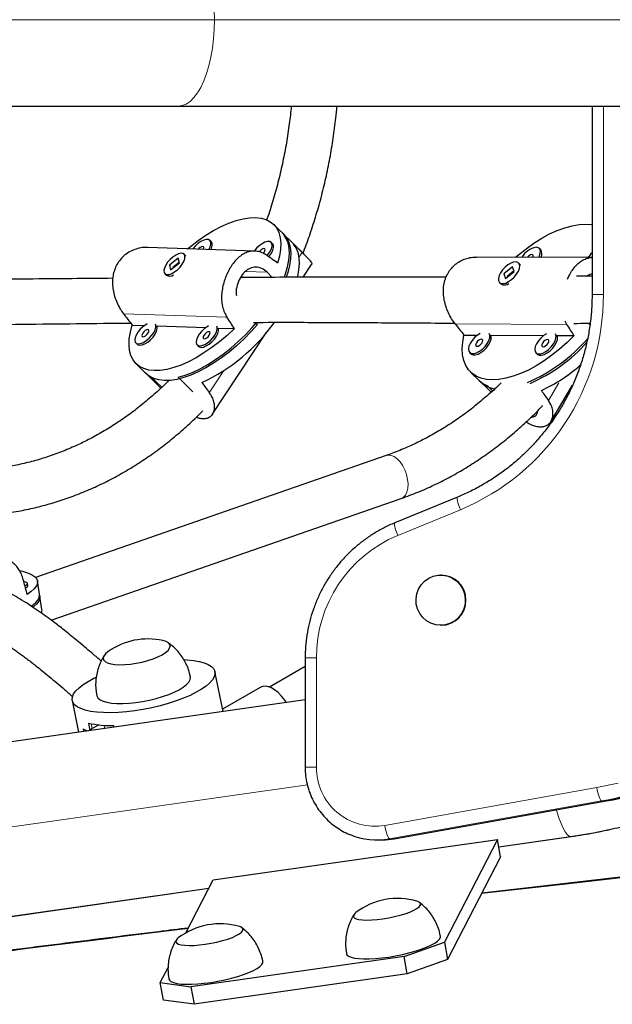
# Model space of a CAD drawing. Extents: x -83 to 770, y -9 to 651.
# Drawn here: x 205 to 213, y 289 to 302 of the extents above; entities that cross this region are included whole.
import ezdxf

# ---------------------------------------------------------------- set-up
doc = ezdxf.new("R2010")
doc.units = 0
doc.header["$LTSCALE"] = 0.125
doc.header["$MEASUREMENT"] = 0
doc.layers.add('CONTOUR', color=7, linetype='CONTINUOUS')

msp = doc.modelspace()

# ---------------------------------------------------------------- linework, layer by layer
at = {"layer": 'CONTOUR', "lineweight": 18}
for p, q in [((200.97013, 302.14947), (208.03693, 302.14947)), ((208.03693, 302.14947), (214.85005, 302.14947)), ((213.3745, 300.96197), (213.3745, 298.37881)), ((209.19745, 298.89331), (209.23867, 298.95561)), ((208.46103, 298.69279), (208.75774, 298.68265)), ((213.3745, 298.37881), (213.21956, 298.37881)), ((206.78665, 298.11389), (208.20766, 298.06533)), ((212.87527, 297.96576), (211.34054, 297.9741)), ((207.96436, 297.0298), (208.16457, 297.33236)), ((212.76513, 297.16593), (212.62012, 296.92338)), ((211.41135, 295.42342), (210.55158, 295.07069)), ((209.43527, 293.39017), (209.28033, 293.39017)), ((209.43527, 293.39017), (209.43527, 291.89017)), ((206.34157, 292.48694), (206.35534, 292.41883)), ((206.43411, 292.47203), (206.43581, 292.46363)), ((206.51956, 292.46476), (206.52809, 292.42259)), ((206.34923, 292.41524), (206.3528, 292.39758)), ((209.28033, 291.89017), (209.43527, 291.89017)), ((202.30255, 290.64947), (209.31086, 291.64962)), ((210.37437, 291.09001), (213.28455, 291.61107)), ((213.34917, 291.42642), (210.439, 290.90536)), ((210.50412, 290.90536), (213.41429, 291.42642)), ((213.34917, 291.42642), (213.41429, 291.42642)), ((210.439, 290.90536), (210.50412, 290.90536)), ((211.93843, 290.796), (212.92898, 290.93736)), ((212.93399, 290.93771), (212.92898, 290.93736)), ((202.67152, 289.47352), (207.9596, 290.22818))]:
    msp.add_line(p, q, dxfattribs=at)
at = {"layer": 'CONTOUR', "lineweight": 25}
for p, q in [((201.65125, 300.96197), (207.53507, 300.96197)), ((207.53507, 300.96197), (214.34819, 300.96197)), ((213.21956, 300.96197), (213.21956, 298.37881)), ((208.98654, 299.20428), (208.84836, 299.34051)), ((209.26542, 298.92935), (208.9668, 299.22374)), ((207.99316, 299.10184), (207.97342, 299.1213)), ((208.83485, 299.07308), (208.81511, 299.09254)), ((208.58796, 298.9732), (207.12116, 299.02332)), ((212.5141, 298.99119), (212.4947, 299.01013)), ((207.53871, 298.87441), (207.41907, 298.78155)), ((207.43421, 298.71795), (207.55385, 298.81081)), ((207.55269, 298.81569), (207.46487, 298.74753)), ((207.55385, 298.81081), (207.53871, 298.87441)), ((207.63784, 298.91024), (207.6181, 298.9297)), ((207.63784, 298.91024), (207.64381, 298.90276)), ((213.2182, 298.88335), (211.6337, 298.89196)), ((212.23, 298.79121), (212.21061, 298.81015)), ((207.41907, 298.78155), (207.43421, 298.71795)), ((207.42328, 298.77741), (207.41907, 298.78155)), ((207.42582, 298.77195), (207.42989, 298.7825)), ((208.82849, 298.6129), (208.75774, 298.68265)), ((209.25137, 298.61394), (209.36791, 298.79006)), ((212.12771, 298.75556), (212.00861, 298.65948)), ((212.03154, 298.5964), (212.15064, 298.69249)), ((212.14716, 298.70208), (212.05369, 298.62668)), ((212.15064, 298.69249), (212.12771, 298.75556)), ((207.35483, 298.66266), (207.37457, 298.64319)), ((207.42587, 298.63108), (207.4317, 298.63192)), ((211.94865, 298.54182), (211.96804, 298.52288)), ((212.00861, 298.65948), (212.03154, 298.5964)), ((212.01274, 298.65544), (212.00861, 298.65948)), ((212.04937, 298.61622), (212.05089, 298.61202)), ((212.02998, 298.50977), (212.0353, 298.51073)), ((212.87527, 297.96576), (212.85063, 298.01281)), ((206.90655, 297.95812), (207.0775, 297.95228)), ((207.24797, 297.94646), (207.91919, 297.92352)), ((208.08966, 297.9177), (208.30863, 297.91021)), ((208.59467, 297.99529), (208.62538, 297.96502)), ((213.19018, 297.96698), (213.1742, 297.98258)), ((208.00564, 296.73132), (208.74779, 297.8529)), ((211.46047, 297.82156), (211.64886, 297.82053)), ((211.82921, 297.81955), (212.55791, 297.81559)), ((212.73826, 297.81461), (212.97476, 297.81332)), ((206.95536, 297.71356), (206.9751, 297.6941)), ((207.79705, 297.6848), (207.81679, 297.66534)), ((211.53918, 297.5817), (211.55858, 297.56276)), ((212.44824, 297.57676), (212.46763, 297.55782)), ((206.9616, 297.42667), (207.09978, 297.29044)), ((207.08004, 297.3099), (207.29994, 297.09311)), ((207.31177, 297.10412), (207.15965, 297.25409)), ((207.53839, 297.24115), (207.73946, 297.04292)), ((211.55217, 297.31299), (211.68796, 297.18042)), ((211.66856, 297.19936), (211.80435, 297.0668)), ((211.78304, 297.12546), (211.85471, 297.05549)), ((211.80435, 297.0668), (211.80722, 297.06402)), ((212.65677, 296.63842), (212.95116, 297.13082)), ((210.3943, 296.16802), (205.5799, 294.49382)), ((205.79402, 293.90657), (210.59959, 295.5777)), ((211.37274, 295.59688), (210.51297, 295.24416)), ((211.14907, 294.5251), (211.14093, 294.5251)), ((205.47563, 294.38261), (205.47084, 294.41252)), ((205.63915, 294.23476), (205.6056, 294.44414)), ((205.66791, 294.0553), (205.63436, 294.26467)), ((211.14093, 293.8375), (211.14907, 293.8375)), ((209.28033, 293.26985), (208.79349, 292.9873)), ((209.28033, 293.39017), (209.28033, 291.89017)), ((208.15343, 292.65454), (208.04293, 293.20094)), ((208.66455, 292.98474), (208.14735, 292.68458)), ((209.28033, 292.81536), (202.34099, 291.82506)), ((206.08261, 292.80451), (206.17017, 292.37152)), ((206.30437, 292.49577), (206.32503, 292.39361)), ((206.43581, 292.46363), (206.35534, 292.41883)), ((206.44918, 292.47036), (206.43581, 292.46363)), ((206.66073, 292.44152), (206.65651, 292.4624)), ((206.23201, 292.41489), (206.2388, 292.38131)), ((210.5051, 290.90545), (213.41527, 291.4265)), ((213.41527, 291.4265), (213.41429, 291.42642)), ((208.01845, 290.34223), (211.91935, 290.89892)), ((210.26799, 290.89017), (210.33311, 290.89017)), ((210.50412, 290.90536), (210.5051, 290.90545)), ((211.91935, 290.89892), (211.19193, 289.48927)), ((211.96368, 290.65979), (211.91935, 290.89892)), ((211.9385, 290.79564), (212.93399, 290.93771)), ((211.96368, 290.65979), (211.23626, 289.25014)), ((207.64316, 289.61495), (208.01845, 290.34223)), ((202.67653, 289.47388), (207.9594, 290.22779)), ((210.88943, 290.00242), (210.84991, 290.03248)), ((208.45137, 289.65449), (208.41185, 289.68454)), ((210.63819, 289.29153), (211.19193, 289.48927)), ((211.19193, 289.48927), (211.23626, 289.25014)), ((210.63819, 289.29153), (207.71252, 288.87402)), ((210.68252, 289.0524), (210.63819, 289.29153)), ((211.23626, 289.25014), (210.68252, 289.0524)), ((207.29104, 288.93258), (207.39821, 289.14027)), ((210.68252, 289.0524), (207.75685, 288.63488)), ((207.29104, 288.93258), (207.71252, 288.87402)), ((207.33537, 288.69345), (207.29104, 288.93258)), ((207.71252, 288.87402), (207.75685, 288.63488)), ((207.75685, 288.63488), (207.33537, 288.69345))]:
    msp.add_line(p, q, dxfattribs=at)
at = {"layer": 'CONTOUR', "lineweight": 18, "flags": 128}
for points in [[(207.53507, 303.33697), (207.59127, 303.3295), (207.64675, 303.30719), (207.70083, 303.27033), (207.75282, 303.21937), (207.80208, 303.15495), (207.84798, 303.07789), (207.88994, 302.98916), (207.92744, 302.88986), (207.96001, 302.78126), (207.98723, 302.6647), (208.00877, 302.54167), (208.02435, 302.41371), (208.03378, 302.28243), (208.03693, 302.14947)], [(208.03693, 302.14947), (208.03378, 302.01651), (208.02435, 301.88522), (208.00877, 301.75726), (207.98723, 301.63423), (207.96001, 301.51768), (207.92744, 301.40907), (207.88994, 301.30978), (207.84798, 301.22104), (207.80208, 301.14398), (207.75282, 301.07957), (207.70083, 301.02861), (207.64675, 300.99174), (207.59127, 300.96943), (207.53507, 300.96197)], [(210.59959, 295.5777), (210.62855, 295.59336), (210.65687, 295.62384), (210.6777, 295.66595), (210.69009, 295.71775), (210.69344, 295.77679), (210.6876, 295.84033), (210.67285, 295.90539), (210.64988, 295.96893), (210.61975, 296.02797), (210.58389, 296.07976), (210.54395, 296.12188), (210.50182, 296.15236), (210.45946, 296.16976), (210.41886, 296.17328), (210.3943, 296.16802)], [(211.41135, 295.42342), (211.39848, 295.45733), (211.38735, 295.48994), (211.3784, 295.52), (211.37197, 295.54634), (211.3683, 295.56796), (211.36754, 295.58403), (211.36971, 295.59392), (211.37275, 295.59689)], [(210.55158, 295.07069), (210.53871, 295.1046), (210.52759, 295.13722), (210.51864, 295.16727), (210.5122, 295.19362), (210.50853, 295.21524), (210.50777, 295.2313), (210.50994, 295.24119), (210.51297, 295.24416)], [(213.28455, 291.61107), (213.57794, 291.67103)], [(213.34917, 291.42642), (213.3422, 291.42996), (213.33427, 291.44047), (213.32568, 291.45754), (213.31675, 291.4805), (213.30785, 291.50848), (213.29929, 291.5404), (213.29143, 291.57504), (213.28455, 291.61107)], [(212.92898, 290.93736), (212.90487, 290.94475), (212.87901, 290.96684), (212.85174, 291.00335), (212.82339, 291.05381), (212.79432, 291.1176), (212.7649, 291.19391), (212.7355, 291.28178), (212.72875, 291.30358)], [(210.439, 290.90536), (210.43203, 290.90891), (210.4241, 290.91941), (210.41551, 290.93648), (210.40658, 290.95944), (210.39768, 290.98742), (210.38912, 291.01935), (210.38126, 291.05399), (210.37437, 291.09001)], [(212.92898, 290.93736), (213.2373, 290.98852), (213.54307, 291.05363)], [(214.25353, 290.44229), (212.85687, 290.28612), (211.70283, 290.15429)]]:
    msp.add_lwpolyline(points, dxfattribs=at)
at = {"layer": 'CONTOUR', "lineweight": 25, "flags": 128}
for points in [[(207.66456, 299.00475), (207.70552, 299.03837), (207.81132, 299.1192), (207.9181, 299.19228), (208.02474, 299.25686), (208.13013, 299.31224), (208.23314, 299.35785), (208.3327, 299.39321), (208.42776, 299.41794), (208.51732, 299.43179), (208.60043, 299.4346), (208.67622, 299.42636), (208.7439, 299.40714), (208.80275, 299.37715), (208.85215, 299.3367), (208.89158, 299.28622), (208.92063, 299.22624), (208.93899, 299.1574), (208.94647, 299.08041), (208.94298, 298.99609), (208.92858, 298.90532), (208.9034, 298.80906)], [(208.99524, 298.61497), (209.01103, 298.65895), (209.03959, 298.7561), (209.05762, 298.84818), (209.06493, 298.93424), (209.06144, 299.01338), (209.04719, 299.08478), (209.02233, 299.1477), (208.98712, 299.20149), (208.9668, 299.22374)], [(212.16868, 298.88905), (212.20788, 298.92256), (212.31333, 299.00623), (212.42066, 299.08221), (212.52873, 299.14969), (212.63639, 299.20796), (212.74253, 299.2564), (212.84601, 299.29451), (212.94576, 299.32189), (213.04072, 299.33824), (213.1299, 299.3434), (213.21235, 299.33731), (213.21956, 299.33618)], [(207.95678, 298.99477), (207.97625, 299.03341), (207.98615, 299.06933), (207.98535, 299.09921), (207.97391, 299.12082), (207.95266, 299.13256), (207.92319, 299.13357), (207.88768, 299.12376), (207.84877, 299.10387), (207.80934, 299.07537), (207.77232, 299.04037), (207.74093, 299.00215)], [(207.98682, 298.99374), (207.99599, 299.01394), (208.0059, 299.04987), (208.0051, 299.07974), (207.99365, 299.10136), (207.99316, 299.10184)], [(208.75815, 298.91212), (208.76968, 298.92556), (208.79806, 298.96534), (208.81794, 299.00465), (208.82784, 299.04057), (208.82704, 299.07045), (208.81559, 299.09206), (208.79435, 299.1038), (208.76488, 299.10481), (208.72937, 299.095), (208.69046, 299.07511), (208.65103, 299.04661), (208.61401, 299.01161), (208.58262, 298.97338)], [(208.98654, 299.20428), (208.98899, 299.20184), (209.02846, 299.15208), (209.05773, 299.09293), (209.07648, 299.02502), (209.08451, 298.94906), (209.08176, 298.86581), (209.06823, 298.77616), (209.04409, 298.68103), (209.02223, 298.61511)], [(207.46375, 298.89159), (207.42586, 298.85799), (207.39247, 298.8198), (207.36604, 298.77987), (207.34855, 298.74114), (207.34128, 298.70649), (207.34478, 298.6785), (207.35879, 298.65923), (207.38227, 298.65012), (207.41348, 298.65184), (207.45009, 298.66427), (207.48941, 298.68648), (207.52851, 298.71683), (207.56449, 298.75306), (207.59468, 298.79249), (207.61685, 298.83219), (207.62934, 298.86923), (207.63124, 298.90084), (207.62241, 298.92469), (207.60348, 298.93902), (207.57589, 298.94274), (207.54165, 298.9356), (207.50333, 298.91812), (207.46375, 298.89159)], [(207.88405, 298.99725), (207.88749, 299.00535), (207.89017, 299.02147), (207.88548, 299.03247), (207.87413, 299.03666), (207.85787, 299.03341), (207.83915, 299.02322), (207.82084, 299.00763), (207.81365, 298.99966)], [(208.7072, 298.94209), (208.71955, 298.95779), (208.72918, 298.97659), (208.73186, 298.99271), (208.72716, 299.00371), (208.71582, 299.0079), (208.69956, 299.00465), (208.68084, 298.99446), (208.66253, 298.97886), (208.6493, 298.96303)], [(208.78118, 298.89637), (208.78942, 298.9061), (208.8178, 298.94588), (208.83768, 298.98518), (208.84758, 299.02111), (208.84678, 299.05098), (208.83534, 299.0726), (208.83485, 299.07308)], [(209.1764, 298.61434), (209.17866, 298.62348), (209.19638, 298.71603), (209.2032, 298.80241), (209.19907, 298.88173), (209.18401, 298.95314), (209.1582, 299.0159), (209.12189, 299.06934)], [(212.48738, 298.88732), (212.49629, 298.90569), (212.50851, 298.94402), (212.51, 298.9773), (212.50063, 299.00307), (212.48111, 299.01941), (212.45289, 299.02511)], [(212.11402, 298.58137), (212.15131, 298.61599), (212.18327, 298.65505), (212.20756, 298.69567), (212.22235, 298.73483), (212.22656, 298.76962), (212.21987, 298.79747), (212.20278, 298.81631), (212.17655, 298.82474), (212.14314, 298.82214), (212.10502, 298.8087), (212.06501, 298.78541), (212.02609, 298.75401), (211.99114, 298.71683), (211.96275, 298.67661), (211.94303, 298.63635), (211.93344, 298.59902), (211.93469, 298.56741), (211.94669, 298.54385), (211.96855, 298.53008), (211.99865, 298.52714), (212.03475, 298.53524), (212.07419, 298.55377), (212.11402, 298.58137)], [(212.4087, 298.88775), (212.41109, 298.89479), (212.41229, 298.91097), (212.40609, 298.92181), (212.39344, 298.92568)], [(212.23, 298.79121), (212.23196, 298.78918), (212.23401, 298.78676)], [(208.30863, 297.91021), (208.20813, 297.81653), (208.10443, 297.72881), (207.99863, 297.64798), (207.89185, 297.5749), (207.78521, 297.51032), (207.67982, 297.45494), (207.57681, 297.40933), (207.47725, 297.37397), (207.38219, 297.34924), (207.29263, 297.33539), (207.20952, 297.33258), (207.13373, 297.34082), (207.06605, 297.36004), (207.0072, 297.39003), (206.9578, 297.43048), (206.91837, 297.48096), (206.88932, 297.54094), (206.87096, 297.60978), (206.86348, 297.68677), (206.86697, 297.7711), (206.88137, 297.86186), (206.90655, 297.95812)], [(207.11355, 297.97424), (207.09398, 297.96318), (207.05455, 297.93468), (207.01752, 297.89968), (206.98565, 297.86078), (206.9613, 297.82087), (206.94627, 297.7829), (206.94167, 297.74969), (206.94785, 297.7237), (206.96435, 297.70687), (206.98995, 297.70043)], [(206.98995, 297.70043), (207.02274, 297.70487), (207.0603, 297.71986), (207.09984, 297.74428), (207.13843, 297.77633), (207.1732, 297.81363), (207.20157, 297.8534), (207.22145, 297.89271), (207.23136, 297.92864), (207.23056, 297.95851), (207.22617, 297.9704)], [(207.00969, 297.68097), (207.04249, 297.68541), (207.08004, 297.7004), (207.11958, 297.72482), (207.15817, 297.75687), (207.19294, 297.79417), (207.22131, 297.83394), (207.24119, 297.87325), (207.2511, 297.90917), (207.2503, 297.93905), (207.24797, 297.94646)], [(207.05464, 297.7982), (207.07091, 297.80145), (207.08962, 297.81165), (207.10794, 297.82724), (207.12306, 297.84585), (207.13269, 297.86465), (207.13537, 297.88078), (207.13068, 297.89178), (207.11934, 297.89597), (207.10307, 297.89272), (207.08436, 297.88252), (207.06605, 297.86693), (207.05092, 297.84832), (207.04129, 297.82952), (207.03861, 297.81339), (207.0433, 297.80239), (207.05464, 297.7982)], [(208.62538, 297.96502), (208.53454, 297.86351), (208.4386, 297.76598), (208.33856, 297.67343), (208.23546, 297.58684), (208.13037, 297.5071), (208.02437, 297.43502), (207.91857, 297.37137), (207.81406, 297.3168), (207.71193, 297.27187), (207.61322, 297.23706), (207.51898, 297.21271), (207.43017, 297.1991), (207.34771, 297.19634), (207.27246, 297.20448), (207.2052, 297.22344), (207.14662, 297.253), (207.09978, 297.29044)], [(207.53839, 297.24115), (207.63464, 297.26995), (207.73492, 297.30908), (207.83818, 297.35814), (207.94337, 297.41662), (208.04939, 297.48391), (208.15514, 297.55931), (208.25952, 297.64205), (208.36146, 297.73127), (208.45989, 297.82603), (208.5538, 297.92537), (208.61381, 297.9941)], [(207.95524, 297.94548), (207.93566, 297.93442), (207.89624, 297.90592), (207.85921, 297.87092), (207.82734, 297.83202), (207.80299, 297.79211), (207.78796, 297.75414), (207.78336, 297.72093), (207.78954, 297.69494), (207.80604, 297.67811), (207.83164, 297.67167)], [(207.83164, 297.67167), (207.86443, 297.67611), (207.90199, 297.6911), (207.94153, 297.71552), (207.98012, 297.74757), (208.01489, 297.78487), (208.04326, 297.82464), (208.06314, 297.86395), (208.07305, 297.89988), (208.07225, 297.92975), (208.06786, 297.94164)], [(207.85138, 297.65221), (207.88417, 297.65665), (207.92173, 297.67164), (207.96127, 297.69606), (207.99986, 297.72811), (208.03463, 297.76541), (208.063, 297.80518), (208.08288, 297.84449), (208.09279, 297.88041), (208.09199, 297.91029), (208.08966, 297.9177)], [(207.89633, 297.76944), (207.9126, 297.77269), (207.93131, 297.78289), (207.94963, 297.79848), (207.96475, 297.81709), (207.97438, 297.83589), (207.97706, 297.85202), (207.97237, 297.86302), (207.96103, 297.86721), (207.94476, 297.86396), (207.92605, 297.85376), (207.90773, 297.83817), (207.89261, 297.81956), (207.88298, 297.80076), (207.8803, 297.78463), (207.88499, 297.77363), (207.89633, 297.76944)], [(212.97476, 297.81332), (212.87634, 297.71695), (212.77386, 297.62646), (212.6684, 297.54278), (212.56107, 297.4668), (212.45301, 297.39932), (212.34534, 297.34105), (212.23921, 297.29261), (212.13572, 297.2545), (212.03597, 297.22712), (211.94101, 297.21077), (211.85184, 297.20561), (211.76939, 297.21171), (211.69453, 297.22898), (211.62805, 297.25726), (211.57066, 297.29625), (211.52295, 297.34553), (211.48542, 297.40458), (211.45848, 297.4728), (211.4424, 297.54944), (211.43736, 297.63372), (211.4434, 297.72475), (211.46047, 297.82156)], [(211.6855, 297.84356), (211.64561, 297.81813), (211.60742, 297.78505), (211.57388, 297.74683), (211.54748, 297.70632), (211.53018, 297.66652), (211.52326, 297.63038), (211.52724, 297.60057), (211.54182, 297.57932), (211.56591, 297.56819), (211.59774, 297.56802), (211.63494, 297.57881), (211.67475, 297.59977), (211.71422, 297.62934), (211.75043, 297.66532), (211.78068, 297.70505), (211.80273, 297.74559), (211.81496, 297.78392), (211.81644, 297.8172), (211.80712, 297.8429)], [(211.55858, 297.56276), (211.56122, 297.56038), (211.58531, 297.54926), (211.61714, 297.54908), (211.65434, 297.55988), (211.69415, 297.58083), (211.73362, 297.6104), (211.76983, 297.64638), (211.80008, 297.68612), (211.82213, 297.72665), (211.83435, 297.76498), (211.83584, 297.79827), (211.82921, 297.81955)], [(211.69989, 297.76558), (211.68272, 297.76188), (211.66363, 297.75117), (211.64555, 297.73509), (211.63121, 297.71608), (211.6228, 297.69704), (211.6216, 297.68086), (211.6278, 297.67002), (211.64044, 297.66615), (211.65761, 297.66985), (211.67669, 297.68056), (211.69478, 297.69665), (211.70912, 297.71566), (211.71753, 297.7347), (211.71873, 297.75087), (211.71253, 297.76172), (211.69989, 297.76558)], [(212.59455, 297.83862), (212.55466, 297.81319), (212.51647, 297.7801), (212.48293, 297.74189), (212.45653, 297.70138), (212.43923, 297.66158), (212.43231, 297.62543), (212.43629, 297.59563), (212.45087, 297.57438), (212.47497, 297.56325), (212.50679, 297.56308), (212.54399, 297.57387), (212.5838, 297.59483), (212.62328, 297.62439), (212.65948, 297.66038), (212.68973, 297.70011), (212.71179, 297.74065), (212.72401, 297.77898), (212.72549, 297.81226), (212.71617, 297.83796)], [(212.46763, 297.55782), (212.47027, 297.55544), (212.49436, 297.54431), (212.52619, 297.54414), (212.56339, 297.55493), (212.6032, 297.57589), (212.64267, 297.60546), (212.67888, 297.64144), (212.70913, 297.68117), (212.73118, 297.72171), (212.74341, 297.76004), (212.74489, 297.79332), (212.73826, 297.81461)], [(212.60894, 297.76064), (212.59177, 297.75694), (212.57269, 297.74623), (212.5546, 297.73014), (212.54026, 297.71113), (212.53185, 297.69209), (212.53065, 297.67592), (212.53685, 297.66507), (212.54949, 297.66121), (212.56666, 297.66491), (212.58575, 297.67562), (212.60383, 297.6917), (212.61817, 297.71071), (212.62658, 297.72975), (212.62778, 297.74593), (212.62158, 297.75677), (212.60894, 297.76064)], [(206.9751, 297.6941), (206.9841, 297.68741), (207.00969, 297.68097)], [(207.81679, 297.66534), (207.82578, 297.65865), (207.85138, 297.65221)], [(207.08004, 297.3099), (207.10493, 297.28805), (207.15965, 297.25409)], [(211.66856, 297.19936), (211.72059, 297.15781), (211.78304, 297.12546)], [(205.36372, 294.58722), (205.40186, 294.57858), (205.46853, 294.55872), (205.52268, 294.53542), (205.56373, 294.50892), (205.59127, 294.4795), (205.60499, 294.44747), (205.60476, 294.41317), (205.59057, 294.37696), (205.56258, 294.33921), (205.52107, 294.30033), (205.46649, 294.26073)], [(211.14093, 293.8375), (211.07277, 293.84454), (211.00741, 293.86537), (210.94751, 293.89912), (210.89553, 293.94444), (210.8536, 293.99945), (210.82343, 294.0619), (210.80625, 294.12924), (210.80278, 294.19872), (210.81316, 294.26748), (210.83695, 294.33271), (210.87319, 294.39175), (210.92039, 294.44216), (210.97661, 294.4819), (211.03957, 294.50934), (211.10667, 294.52334), (211.17518, 294.52334), (211.24228, 294.50934), (211.30524, 294.4819), (211.36147, 294.44216), (211.40866, 294.39175), (211.4449, 294.33271), (211.4687, 294.26748), (211.47907, 294.19872), (211.4756, 294.12924), (211.45843, 294.0619), (211.42826, 293.99945), (211.38632, 293.94444), (211.33434, 293.89912), (211.27445, 293.86537), (211.20908, 293.84454), (211.14093, 293.8375)], [(205.43521, 294.3778), (205.44229, 294.38148), (205.46321, 294.39618), (205.47095, 294.40988), (205.46496, 294.42159), (205.44568, 294.43042), (205.41976, 294.43518)], [(205.52084, 294.09875), (205.53255, 294.10735), (205.5783, 294.14623), (205.61088, 294.18413), (205.62994, 294.22066), (205.6353, 294.25545), (205.63436, 294.26467)], [(205.63915, 294.23476), (205.63867, 294.20566), (205.62537, 294.16982), (205.59847, 294.13245), (205.55823, 294.09393), (205.54676, 294.08466)], [(207.31636, 293.43285), (207.36348, 293.46256), (207.3986, 293.49243), (207.42066, 293.52156), (207.42899, 293.54906), (207.42333, 293.5741), (207.40385, 293.59592), (207.37116, 293.61385), (207.32736, 293.6271)], [(207.31636, 293.43285), (207.36348, 293.46256), (207.3986, 293.49243), (207.42066, 293.52156), (207.42899, 293.54906), (207.42333, 293.5741), (207.40385, 293.59592), (207.37116, 293.61385), (207.32736, 293.6271)], [(206.57636, 293.47522), (206.57388, 293.47344), (206.53875, 293.44356), (206.51669, 293.41443), (206.50837, 293.38693), (206.51403, 293.36189), (206.5335, 293.34007), (206.5662, 293.32214), (206.61112, 293.30865), (206.66691, 293.29999), (206.73187, 293.29644), (206.80403, 293.2981), (206.88118, 293.30493), (206.961, 293.3167), (207.04105, 293.33308), (207.1189, 293.35355), (207.19218, 293.37751), (207.25868, 293.40421), (207.31636, 293.43285)], [(206.57636, 293.47522), (206.57388, 293.47344), (206.53875, 293.44356), (206.51669, 293.41443), (206.50837, 293.38693), (206.51403, 293.36189), (206.5335, 293.34007), (206.5662, 293.32214), (206.61112, 293.30865), (206.66691, 293.29999), (206.73187, 293.29644), (206.80403, 293.2981), (206.88118, 293.30493), (206.961, 293.3167), (207.04105, 293.33308), (207.1189, 293.35355), (207.19218, 293.37751), (207.25868, 293.40421), (207.31636, 293.43285)], [(207.61634, 293.3674), (207.66146, 293.36495), (207.74934, 293.35606), (207.82758, 293.34222), (207.89509, 293.32361), (207.95091, 293.30049), (207.99427, 293.2732), (208.02455, 293.24211), (208.04132, 293.20766), (208.04436, 293.17033), (208.03363, 293.13064), (208.00926, 293.08917), (207.9716, 293.04648), (207.92119, 293.00317), (207.85873, 292.95986), (207.78509, 292.91715), (207.70132, 292.87564), (207.60858, 292.83592), (207.50817, 292.79854), (207.40152, 292.76402), (207.29011, 292.73285), (207.17551, 292.70548), (207.05933, 292.68227), (206.94319, 292.66356), (206.82873, 292.64962), (206.71756, 292.64063), (206.61124, 292.63673), (206.51125, 292.63796), (206.41901, 292.64431), (206.41901, 292.64431)], [(207.54953, 292.95351), (207.60585, 292.98829), (207.6506, 293.02336), (207.68282, 293.058), (207.70183, 293.09146), (207.70721, 293.12303), (207.70596, 293.13299)], [(206.41901, 292.64431), (206.3358, 292.6557), (206.2628, 292.67195), (206.20102, 292.69285), (206.15135, 292.7181), (206.11447, 292.74734), (206.0909, 292.78017), (206.08097, 292.81613), (206.08483, 292.8547), (206.10241, 292.89535), (206.13348, 292.93751), (206.17759, 292.98058), (206.23412, 293.02397), (206.30229, 293.06705), (206.38114, 293.10924), (206.40979, 293.12308)], [(209.02008, 292.77822), (209.00106, 292.80742), (208.95701, 292.86443), (208.90896, 292.9136), (208.85875, 292.95304), (208.80831, 292.98123), (208.75958, 292.9971), (208.71443, 293.00003), (208.67459, 292.9899), (208.66455, 292.98474)], [(206.4195, 292.87284), (206.42079, 292.86755), (206.43596, 292.84006), (206.46448, 292.81604), (206.50576, 292.796), (206.55891, 292.78037), (206.6228, 292.76947), (206.69607, 292.76354), (206.77715, 292.76272), (206.86432, 292.76701), (206.95572, 292.77632), (207.0494, 292.79045), (207.14337, 292.80912), (207.23562, 292.8319), (207.32418, 292.85833), (207.40718, 292.88784), (207.48283, 292.91979), (207.54953, 292.95351)], [(210.33311, 290.89017), (210.38219, 290.89141), (210.50412, 290.90536)], [(209.97728, 289.89371), (209.96384, 289.8823), (209.94707, 289.86056), (209.94421, 289.84085), (209.95534, 289.82376), (209.98014, 289.80982), (210.01784, 289.79944), (210.06731, 289.79295), (210.12703, 289.79053), (210.1952, 289.79227), (210.26973, 289.79811), (210.34838, 289.80788), (210.42874, 289.82127), (210.50838, 289.83788), (210.58487, 289.8572), (210.6559, 289.87865), (210.7193, 289.90158), (210.77315, 289.92529), (210.81581, 289.94905), (210.84598, 289.97216), (210.86276, 289.9939), (210.86562, 290.01361), (210.85448, 290.0307), (210.85448, 290.0307)], [(209.97728, 289.89371), (209.96384, 289.8823), (209.94707, 289.86056), (209.94421, 289.84085), (209.95534, 289.82376), (209.98014, 289.80982), (210.01784, 289.79944), (210.06731, 289.79295), (210.12703, 289.79053), (210.1952, 289.79227), (210.26973, 289.79811), (210.34838, 289.80788), (210.42874, 289.82127), (210.50838, 289.83788), (210.58487, 289.8572), (210.6559, 289.87865), (210.7193, 289.90158), (210.77315, 289.92529), (210.81581, 289.94905), (210.84598, 289.97216), (210.86276, 289.9939), (210.86562, 290.01361), (210.85448, 290.0307)], [(210.85448, 290.0307), (210.82968, 290.04464), (210.81614, 290.04923)], [(210.85448, 290.0307), (210.82968, 290.04464), (210.81614, 290.04923)], [(207.53922, 289.54578), (207.52578, 289.53437), (207.50901, 289.51263), (207.50615, 289.49292), (207.51728, 289.47583), (207.54208, 289.46188), (207.57979, 289.45151), (207.62925, 289.44501), (207.68897, 289.4426), (207.75714, 289.44434), (207.83167, 289.45018), (207.91032, 289.45994), (207.99068, 289.47333), (208.07032, 289.48994), (208.14682, 289.50927), (208.21784, 289.53072), (208.28124, 289.55365), (208.33509, 289.57736), (208.37775, 289.60112), (208.40792, 289.62423), (208.4247, 289.64596), (208.42756, 289.66568), (208.41642, 289.68276), (208.41642, 289.68276)], [(207.53922, 289.54578), (207.52578, 289.53437), (207.50901, 289.51263), (207.50615, 289.49292), (207.51728, 289.47583), (207.54208, 289.46188), (207.57979, 289.45151), (207.62925, 289.44501), (207.68897, 289.4426), (207.75714, 289.44434), (207.83167, 289.45018), (207.91032, 289.45994), (207.99068, 289.47333), (208.07032, 289.48994), (208.14682, 289.50927), (208.21784, 289.53072), (208.28124, 289.55365), (208.33509, 289.57736), (208.37775, 289.60112), (208.40792, 289.62423), (208.4247, 289.64596), (208.42756, 289.66568), (208.41642, 289.68276)], [(208.41642, 289.68276), (208.39162, 289.69671), (208.37808, 289.70129)], [(208.41642, 289.68276), (208.39162, 289.69671), (208.37808, 289.70129)], [(209.84831, 289.32943), (209.85529, 289.31363), (209.87644, 289.29537), (209.91074, 289.28038), (209.95746, 289.26898), (210.01561, 289.26142), (210.08395, 289.25786), (210.16101, 289.25837), (210.24517, 289.26294), (210.33462, 289.27148), (210.42745, 289.2838), (210.5217, 289.29964), (210.61535, 289.31866), (210.7064, 289.34046), (210.79292, 289.36458), (210.87305, 289.39049), (210.9451, 289.41765), (211.00753, 289.44547), (211.059, 289.47337), (211.09842, 289.50075), (211.12495, 289.52703), (211.13802, 289.55164), (211.13881, 289.56869)], [(207.41025, 288.9815), (207.41723, 288.9657), (207.43838, 288.94743), (207.47268, 288.93244), (207.5194, 288.92105), (207.57755, 288.91349), (207.64589, 288.90993), (207.72295, 288.91044), (207.80711, 288.91501), (207.89656, 288.92355), (207.9894, 288.93587), (208.08364, 288.95171), (208.17729, 288.97073), (208.26834, 288.99253), (208.35486, 289.01664), (208.43499, 289.04256), (208.50704, 289.06971), (208.56947, 289.09754), (208.62094, 289.12544), (208.66036, 289.15282), (208.68689, 289.17909), (208.69996, 289.20371), (208.70075, 289.22076)]]:
    msp.add_lwpolyline(points, dxfattribs=at)
at = {"layer": 'CONTOUR', "lineweight": 25}
for centre, radius, start, end in [((212.49983, 298.74431), 0.2847, 99.48971, 149.550943), ((212.44121, 298.93792), 0.09028, 325.787753, 36.161145), ((213.46736, 298.68092), 0.36532, 132.710674, 146.294685), ((212.40863, 298.83393), 0.093, 99.399254, 144.330136), ((207.42162, 298.72226), 0.09201, 239.247114, 305.175342), ((212.02041, 298.60811), 0.10003, 238.434256, 305.536108), ((206.76564, 299.50833), 2.58442, 295.163839, 324.169293), ((211.41499, 299.29641), 2.3162, 293.323443, 318.879707), ((211.45948, 299.23802), 2.27053, 293.584083, 318.117424), ((211.60357, 299.06085), 2.2021, 294.693971, 311.513681), ((211.94633, 297.45332), 0.3758, 226.566437, 260.585121), ((211.1449, 294.1813), 0.34383, 270.694354, 89.305646), ((205.42956, 294.39519), 0.04776, 286.148612, 344.718618), ((205.57586, 294.04219), 0.09297, 338.139887, 8.104204), ((207.12231, 292.70829), 0.94141, 77.419872, 125.445554), ((206.60479, 293.79125), 1.32985, 256.943931, 272.228737), ((206.42607, 292.79972), 0.43099, 243.239002, 252.23743), ((206.3814, 292.36041), 0.06397, 114.038771, 148.452605), ((212.23321, 297.6556), 6.32836, 280.156805, 293.544015), ((212.29815, 297.65614), 6.32892, 280.15753, 293.275265), ((210.268, 291.86146), 0.97127, 247.578755, 280.140145), ((210.54969, 289.14632), 0.94141, 73.558354, 127.447497), ((208.11163, 288.79838), 0.94141, 73.558354, 127.447497)]:
    msp.add_arc(centre, radius, start, end, dxfattribs=at)
at = {"layer": 'CONTOUR', "lineweight": 18}
for centre, radius, start, end in [((210.18728, 298.36624), 3.18725, 292.584878, 0.226029), ((211.24796, 293.39709), 1.8127, 112.59206, 180.218848), ((210.23911, 291.88242), 0.80387, 179.447675, 279.687403), ((276.22443, -268.21747), 562.08767, 97.0050655, 97.6195274)]:
    msp.add_arc(centre, radius, start, end, dxfattribs=at)
at = {"layer": 'CONTOUR', "lineweight": 25}
for centre, major_axis, ratio, start_param, end_param in [((210.22019, 296.10114), (-3.99165, 4.77246), 0.19444563, 5.18266887, 5.21212981), ((205.8464, 300.41304), (5.55939, -3.67944), 0.06118927, 1.02958994, 1.05905089), ((205.8464, 300.41304), (-4.1612, 5.78598), 0.08636161, 1.91657785, 1.9460388), ((205.8464, 300.41304), (-4.1612, 5.78598), 0.08636161, 4.20394321, 4.23340416), ((210.46806, 300.24929), (-4.14055, 5.67316), 0.09618705, 1.91229143, 1.94175237), ((210.46806, 300.24929), (-4.14055, 5.67316), 0.09618705, 4.19965678, 4.22911773), ((210.22019, 296.10114), (-3.99165, 4.77246), 0.19444563, 1.18684892, 1.21630986), ((214.76585, 296.05353), (5.54869, -4.65013), 0.16992053, 4.29773113, 4.30351247), ((214.76585, 296.05353), (-3.83909, 4.67683), 0.1941862, 1.19854211, 1.22800306), ((203.77899, 297.35061), (-2.25373, 6.92865), 0.10121375, 4.21750531, 4.24696626)]:
    msp.add_ellipse(centre, major_axis=major_axis, ratio=ratio, start_param=start_param, end_param=end_param, dxfattribs=at)
for points, knots in [([(209.0905, 300.96197), (209.08198, 300.88122), (209.0642, 300.7128), (209.02509, 300.45908), (208.97607, 300.20102), (208.91749, 299.94608), (208.84878, 299.6953), (208.79341, 299.51236), (208.75822, 299.41478), (208.75207, 299.3977)], [0, 0, 0, 0, 0.1501827, 0.31323795, 0.47628746, 0.63933183, 0.80237183, 0.96540912, 1, 1, 1, 1]), ([(209.25167, 298.94291), (209.28132, 299.02149), (209.34304, 299.18507), (209.42522, 299.4398), (209.50077, 299.70501), (209.56637, 299.97417), (209.62231, 300.24658), (209.66784, 300.52183), (209.69989, 300.76047), (209.71263, 300.90776), (209.71733, 300.96197)], [0, 0, 0, 0, 0.12312516, 0.25631569, 0.38951855, 0.52273099, 0.65595091, 0.78917674, 0.92240742, 1, 1, 1, 1]), ([(207.12109, 299.02247), (207.11729, 299.02287), (207.08554, 299.02625), (207.02404, 299.01851), (206.93926, 298.99758), (206.85955, 298.95977), (206.78798, 298.90761), (206.72992, 298.84462), (206.6852, 298.77233), (206.65503, 298.69551), (206.63796, 298.61344), (206.6337, 298.52829), (206.64216, 298.43998), (206.66322, 298.35031), (206.69667, 298.2616), (206.73843, 298.18107), (206.77159, 298.13488), (206.78665, 298.11389)], [0, 0, 0, 0, 0.00976706, 0.08159011, 0.15490896, 0.23041736, 0.30231103, 0.37660139, 0.44365087, 0.51272179, 0.5787316, 0.64646885, 0.71615685, 0.78765396, 0.86116316, 0.93691509, 1, 1, 1, 1]), ([(208.76513, 298.90781), (208.74494, 298.92077), (208.70393, 298.94709), (208.64143, 298.96828), (208.57866, 298.97584), (208.51616, 298.96841), (208.45323, 298.9456), (208.39216, 298.90747), (208.33377, 298.85478), (208.28171, 298.7916), (208.23585, 298.71935), (208.19816, 298.64278), (208.16794, 298.56116), (208.14617, 298.4766), (208.13378, 298.38901), (208.13243, 298.30011), (208.14438, 298.21214), (208.1688, 298.13219), (208.19552, 298.08622), (208.20766, 298.06533)], [0, 0, 0, 0, 0.05823284, 0.11826332, 0.17646128, 0.23619376, 0.29717023, 0.35996767, 0.41975887, 0.48154332, 0.53730579, 0.59474942, 0.64964725, 0.70598172, 0.76393856, 0.82339995, 0.88453473, 0.9475347, 1, 1, 1, 1]), ([(209.23867, 298.95561), (209.25479, 298.93981), (209.28752, 298.90772), (209.32534, 298.86941), (209.3537, 298.83765), (209.36912, 298.81319), (209.37397, 298.79777), (209.3679, 298.79239), (209.36642, 298.79107)], [0, 0, 0, 0, 0.1837885, 0.37325054, 0.55692899, 0.74545049, 0.93789817, 1, 1, 1, 1]), ([(211.34054, 297.9741), (211.32377, 297.99704), (211.28973, 298.04363), (211.24728, 298.1234), (211.21301, 298.20855), (211.18914, 298.29779), (211.17722, 298.39081), (211.17964, 298.48317), (211.1974, 298.5725), (211.22942, 298.65249), (211.27457, 298.72298), (211.32917, 298.78101), (211.3931, 298.8279), (211.46418, 298.86322), (211.54185, 298.8847), (211.59974, 298.89403), (211.63025, 298.89141), (211.63365, 298.89112)], [0, 0, 0, 0, 0.07008757, 0.14233874, 0.21238435, 0.28427684, 0.35766659, 0.433248, 0.50521118, 0.57957338, 0.64668768, 0.71582539, 0.78189903, 0.84970178, 0.91945716, 0.9910234, 1, 1, 1, 1]), ([(212.88143, 298.58972), (212.88996, 298.60832), (212.91015, 298.65236), (212.94948, 298.71371), (212.99575, 298.77199), (213.04554, 298.8189), (213.09765, 298.85434), (213.15299, 298.87593), (213.19347, 298.88536), (213.21568, 298.88279), (213.21815, 298.8825)], [0, 0, 0, 0, 0.10453075, 0.247477918, 0.394734745, 0.535465398, 0.679878886, 0.828451308, 0.980880676, 1, 1, 1, 1]), ([(208.75774, 298.68265), (208.73353, 298.70248), (208.68512, 298.74211), (208.60286, 298.75948), (208.52138, 298.74236), (208.4461, 298.68892), (208.38439, 298.60619), (208.34526, 298.50558), (208.32828, 298.41992), (208.33581, 298.374), (208.3377, 298.36245)], [0, 0, 0, 0, 0.13541233, 0.27072528, 0.40860113, 0.54826922, 0.6852117, 0.81927856, 0.9545448, 1, 1, 1, 1]), ([(206.63944, 298.59962), (206.45485, 298.598), (206.07002, 298.59463), (205.4688, 298.58903), (204.84629, 298.58383), (204.21495, 298.57971), (203.73292, 298.57722), (203.45922, 298.57697), (203.40072, 298.57691)], [0, 0, 0, 0, 0.17751406, 0.37008337, 0.56255951, 0.75503127, 0.94763667, 1, 1, 1, 1]), ([(211.21863, 298.61777), (211.19349, 298.61767), (210.96755, 298.61683), (210.38722, 298.61557), (209.48095, 298.61485), (208.75303, 298.61283), (208.39467, 298.61183)], [0, 0, 0, 0, 0.02829213, 0.25429262, 0.63288148, 1, 1, 1, 1]), ([(212.01555, 298.65007), (212.01573, 298.65148), (212.01617, 298.65488), (212.0182, 298.65852), (212.01938, 298.66064)], [0, 0, 0, 0, 0.41653552, 1, 1, 1, 1]), ([(213.21956, 298.62891), (213.16788, 298.62854), (213.09749, 298.62805), (213.02507, 298.62751), (213.00582, 298.62736)], [0, 0, 0, 0, 0.734233769, 1, 1, 1, 1]), ([(213.1415, 298.62835), (213.16321, 298.64363), (213.18842, 298.66138), (213.21576, 298.66022), (213.21956, 298.66006)], [0, 0, 0, 0, 0.861009768, 1, 1, 1, 1]), ([(213.21956, 298.37881), (213.21924, 298.34593), (213.21829, 298.24869), (213.20754, 298.08733), (213.18314, 297.89577), (213.1465, 297.70619), (213.09799, 297.51941), (213.03774, 297.33618), (212.96603, 297.15728), (212.88315, 296.98343), (212.78943, 296.81535), (212.68527, 296.65375), (212.5711, 296.49929), (212.44739, 296.35262), (212.31465, 296.21433), (212.17343, 296.085), (212.02431, 295.96518), (211.86793, 295.85529), (211.70483, 295.75608), (211.53986, 295.66892), (211.42714, 295.62033), (211.37274, 295.59688)], [0, 0, 0, 0, 0.02769679, 0.0818875, 0.13608495, 0.19028283, 0.24448174, 0.29868227, 0.352885, 0.40709047, 0.46129922, 0.51551172, 0.56972843, 0.6239497, 0.67817588, 0.73240719, 0.78664381, 0.84088582, 0.8951332, 0.94938583, 1, 1, 1, 1]), ([(203.35077, 297.95416), (203.49307, 297.95461), (203.89585, 297.95588), (204.54758, 297.96128), (205.30662, 297.96884), (206.05255, 297.97706), (206.57876, 297.98309), (206.85225, 297.98544), (206.88531, 297.98573)], [0, 0, 0, 0, 0.11661581, 0.33008016, 0.54345919, 0.75693606, 0.97062572, 1, 1, 1, 1]), ([(208.57222, 297.99528), (208.74945, 297.99554), (209.2221, 297.99624), (209.9641, 297.9932), (210.71004, 297.98838), (211.15592, 297.98544), (211.33348, 297.98427)], [0, 0, 0, 0, 0.18387986, 0.49039076, 0.79706399, 1, 1, 1, 1]), ([(212.93399, 290.93771), (212.98988, 290.94611), (213.14248, 290.96903), (213.39019, 291.01647), (213.67602, 291.08319), (213.95881, 291.16214), (214.2381, 291.25297), (214.51339, 291.35557), (214.7842, 291.46975), (215.05006, 291.59532), (215.3105, 291.73205), (215.56507, 291.87971), (215.81332, 292.03803), (216.05481, 292.20675), (216.28913, 292.38557), (216.51586, 292.57417), (216.7346, 292.77223), (216.94496, 292.9794), (217.14659, 293.19532), (217.33912, 293.41961), (217.52222, 293.65188), (217.69556, 293.89172), (217.85884, 294.13872), (218.01176, 294.39244), (218.15407, 294.65243), (218.28551, 294.91825), (218.40584, 295.18942), (218.51486, 295.46546), (218.61236, 295.74591), (218.69819, 296.03026), (218.77218, 296.318), (218.83421, 296.60865), (218.88415, 296.90169), (218.92197, 297.19659), (218.94738, 297.49285), (218.95924, 297.74825), (218.96037, 297.90474), (218.96078, 297.96212)], [0, 0, 0, 0, 0.01689724, 0.046127, 0.07535867, 0.10459169, 0.1338264, 0.16306311, 0.19230211, 0.22154369, 0.25078809, 0.28003554, 0.30928624, 0.33854039, 0.36779812, 0.39705957, 0.42632482, 0.45559395, 0.48486698, 0.51414394, 0.54342481, 0.57270953, 0.60199805, 0.63129026, 0.66058605, 0.68988528, 0.71918778, 0.74849337, 0.77780186, 0.80711302, 0.83642663, 0.86574243, 0.89506018, 0.9243796, 0.95370041, 0.98302234, 1, 1, 1, 1]), ([(212.96717, 297.98133), (213.03175, 297.9816), (213.10771, 297.98192), (213.18119, 297.98264), (213.1922, 297.98275)], [0, 0, 0, 0, 0.85019822, 1, 1, 1, 1]), ([(207.41127, 297.20024), (207.39888, 297.18745), (207.3322, 297.1186), (207.20533, 297.00328), (207.03082, 296.85509), (206.85056, 296.71805), (206.66555, 296.59144), (206.47602, 296.47579), (206.28239, 296.37128), (206.08504, 296.27816), (205.88439, 296.19665), (205.68086, 296.12688), (205.47485, 296.06925), (205.29006, 296.02817), (205.17379, 296.00939), (205.12729, 296.00188)], [0, 0, 0, 0, 0.01907869, 0.10266561, 0.18632056, 0.27005342, 0.35387389, 0.43779113, 0.52181311, 0.60594609, 0.69019393, 0.77455742, 0.85903372, 0.94361594, 1, 1, 1, 1]), ([(211.97305, 297.16603), (211.97176, 297.1647), (211.91603, 297.10755), (211.80036, 297.00349), (211.62602, 296.85503), (211.44571, 296.71807), (211.26071, 296.59143), (211.07116, 296.4758), (210.87753, 296.37126), (210.68016, 296.27825), (210.51851, 296.21222), (210.42263, 296.1781), (210.3943, 296.16802)], [0, 0, 0, 0, 0.00281034, 0.12080067, 0.23888701, 0.35708331, 0.47540328, 0.59385981, 0.71246418, 0.83122521, 0.95014833, 1, 1, 1, 1]), ([(207.96436, 297.0298), (207.97751, 297.00952), (208.00421, 296.96832), (208.02626, 296.90606), (208.03568, 296.8461), (208.03181, 296.79088), (208.01514, 296.7422), (207.98638, 296.70415), (207.94673, 296.67902), (207.89977, 296.6685), (207.84627, 296.67359), (207.80847, 296.68255), (207.78744, 296.69271), (207.78662, 296.6931)], [0, 0, 0, 0, 0.09753406, 0.198079, 0.29555466, 0.39560047, 0.49772984, 0.60290915, 0.70305331, 0.80653596, 0.89993242, 0.99614465, 1, 1, 1, 1]), ([(212.31363, 296.62782), (212.3299, 296.61841), (212.36935, 296.59558), (212.43019, 296.5728), (212.49229, 296.56028), (212.54764, 296.56231), (212.59386, 296.57695), (212.63185, 296.60346), (212.66053, 296.64031), (212.67903, 296.68708), (212.68564, 296.74234), (212.67805, 296.8041), (212.65692, 296.86596), (212.63162, 296.90544), (212.62012, 296.92338)], [0, 0, 0, 0, 0.06156899, 0.14923631, 0.23982617, 0.32158647, 0.40581172, 0.48630426, 0.56890323, 0.65388096, 0.74106471, 0.83070201, 0.9230741, 1, 1, 1, 1]), ([(205.21982, 295.38377), (205.26121, 295.39034), (205.37837, 295.40894), (205.57015, 295.44922), (205.79419, 295.50823), (206.01585, 295.57952), (206.23472, 295.66274), (206.45038, 295.75779), (206.66241, 295.86448), (206.87038, 295.98263), (207.07389, 296.11197), (207.27249, 296.25236), (207.46596, 296.40323), (207.65323, 296.5653), (207.78965, 296.69128), (207.86142, 296.76609), (207.87502, 296.78027)], [0, 0, 0, 0, 0.04257882, 0.12051418, 0.19847725, 0.27648782, 0.35455512, 0.43268654, 0.51088746, 0.58916123, 0.6675093, 0.74593131, 0.82442536, 0.90298823, 0.98161567, 1, 1, 1, 1]), ([(210.59959, 295.5777), (210.63955, 295.59198), (210.75289, 295.63249), (210.93723, 295.70852), (211.15119, 295.80925), (211.36125, 295.92168), (211.56707, 296.04541), (211.76822, 296.18023), (211.96425, 296.32597), (212.15499, 296.48202), (212.33923, 296.64923), (212.4684, 296.77364), (212.53399, 296.84496), (212.54245, 296.85416)], [0, 0, 0, 0, 0.05600192, 0.15883824, 0.26173453, 0.36472482, 0.46781225, 0.5709975, 0.67427907, 0.77765355, 0.88111597, 0.98466023, 1, 1, 1, 1]), ([(212.38524, 296.69642), (212.38872, 296.69605), (212.41603, 296.69311), (212.44729, 296.71599), (212.47274, 296.74684), (212.4686, 296.77299), (212.46781, 296.77802)], [0, 0, 0, 0, 0.06107758, 0.47854667, 0.89975046, 1, 1, 1, 1]), ([(210.51297, 295.24416), (210.48654, 295.2329), (210.41231, 295.20129), (210.29419, 295.14035), (210.16113, 295.05846), (210.0349, 294.96602), (209.91623, 294.86383), (209.80587, 294.75246), (209.70449, 294.63262), (209.61275, 294.50504), (209.5312, 294.37052), (209.46035, 294.22989), (209.40065, 294.08403), (209.35249, 293.93384), (209.3161, 293.78026), (209.29192, 293.62425), (209.28152, 293.49379), (209.28062, 293.41568), (209.28033, 293.39017)], [0, 0, 0, 0, 0.03673281, 0.10316568, 0.16961421, 0.23607111, 0.30253725, 0.36901325, 0.43549946, 0.50199598, 0.56850263, 0.63501903, 0.70154456, 0.76807841, 0.83461959, 0.90116697, 0.96771932, 1, 1, 1, 1]), ([(205.41715, 294.44487), (205.40929, 294.47072), (205.39335, 294.52322), (205.36074, 294.58987), (205.3216, 294.64648), (205.27536, 294.69112), (205.22097, 294.72337), (205.15966, 294.74087), (205.09209, 294.74306), (205.02272, 294.73018), (204.95214, 294.70352), (204.88444, 294.6657), (204.81853, 294.61704), (204.7576, 294.5581), (204.71627, 294.51217), (204.69883, 294.48433), (204.69722, 294.48177)], [0, 0, 0, 0, 0.075644558, 0.153624261, 0.229223524, 0.306816115, 0.386024662, 0.467598645, 0.545267524, 0.62552563, 0.697961181, 0.772580563, 0.84389294, 0.917071518, 0.992357551, 1, 1, 1, 1]), ([(206.4806, 293.34645), (206.4428, 293.37897), (206.36394, 293.44681), (206.25253, 293.54176), (206.1491, 293.62817), (206.05994, 293.7011), (205.97648, 293.76778), (205.89956, 293.82775), (205.78392, 293.9157), (205.62046, 294.03421), (205.39764, 294.18194), (205.20417, 294.29664), (205.05271, 294.37783), (204.95827, 294.42573), (204.8979, 294.45415), (204.87071, 294.46695)], [0, 0, 0, 0, 0.08368585, 0.17456133, 0.2412768, 0.30323169, 0.35996116, 0.41109586, 0.45635708, 0.58442764, 0.71683308, 0.85244953, 0.90838372, 0.95875199, 1, 1, 1, 1]), ([(204.60904, 293.89976), (204.61865, 293.89534), (204.65274, 293.8797), (204.71394, 293.84962), (204.79481, 293.80806), (204.8801, 293.76145), (204.96577, 293.712), (205.04923, 293.66129), (205.13024, 293.60974), (205.20337, 293.56121), (205.26913, 293.51604), (205.32798, 293.47448), (205.3855, 293.4328), (205.44244, 293.39055), (205.50146, 293.34578), (205.57047, 293.29229), (205.65166, 293.22779), (205.74532, 293.15149), (205.84656, 293.06712), (205.95437, 292.97578), (206.03577, 292.90585), (206.08135, 292.86708), (206.08901, 292.86056)], [0, 0, 0, 0, 0.01634039, 0.05794625, 0.10704253, 0.16056415, 0.21438192, 0.26775983, 0.32063389, 0.37294293, 0.41360841, 0.45386194, 0.49367754, 0.53303037, 0.57341564, 0.61865568, 0.67939109, 0.74681338, 0.82041556, 0.89948999, 0.98310219, 1, 1, 1, 1]), ([(207.70438, 293.13273), (207.70149, 293.14841), (207.69285, 293.1954), (207.66581, 293.26968), (207.62556, 293.3533), (207.57637, 293.42908), (207.52025, 293.49639), (207.46121, 293.55369), (207.41845, 293.58474), (207.39862, 293.59914)], [0, 0, 0, 0, 0.08354549, 0.25032023, 0.41227221, 0.56969649, 0.72272616, 0.87135725, 1, 1, 1, 1]), ([(206.52377, 293.42381), (206.5176, 293.41475), (206.49477, 293.3812), (206.46437, 293.31708), (206.43343, 293.2326), (206.41324, 293.14391), (206.40395, 293.05305), (206.40473, 292.96204), (206.41498, 292.90261), (206.42004, 292.8733)], [0, 0, 0, 0, 0.05732051, 0.21216409, 0.36885839, 0.52680824, 0.68560239, 0.84494497, 1, 1, 1, 1]), ([(209.28033, 291.89017), (209.28075, 291.86857), (209.28187, 291.80977), (209.29376, 291.71424), (209.31906, 291.60537), (209.35637, 291.50003), (209.405, 291.39955), (209.46442, 291.30519), (209.53383, 291.2181), (209.61244, 291.1395), (209.69907, 291.06989), (209.79329, 291.01192), (209.85943, 290.97673), (209.89486, 290.96436), (209.89555, 290.96412)], [0, 0, 0, 0, 0.05478012, 0.14915974, 0.243574, 0.33798252, 0.43237759, 0.52675199, 0.62109932, 0.7154143, 0.80969311, 0.90393368, 0.99813591, 1, 1, 1, 1]), ([(214.27041, 290.45165), (214.04948, 290.42714), (213.40877, 290.35608), (212.55451, 290.25984), (211.91969, 290.18641), (211.70669, 290.16177)], [0, 0, 0, 0, 0.259099, 0.75140344, 1, 1, 1, 1]), ([(211.13813, 289.56857), (211.13761, 289.57256), (211.13291, 289.60855), (211.11254, 289.67353), (211.07759, 289.76072), (211.03251, 289.84032), (210.98012, 289.91186), (210.93134, 289.96499), (210.8997, 289.99324), (210.88943, 290.00242)], [0, 0, 0, 0, 0.0236995, 0.21359932, 0.39772117, 0.57651485, 0.7502193, 0.91890059, 1, 1, 1, 1]), ([(209.951, 289.86514), (209.94445, 289.85518), (209.92149, 289.8203), (209.89145, 289.75453), (209.86164, 289.66906), (209.84258, 289.57962), (209.83443, 289.48482), (209.83613, 289.40069), (209.84623, 289.34849), (209.84985, 289.32981)], [0, 0, 0, 0, 0.064074688, 0.224593698, 0.386865779, 0.550307533, 0.714523751, 0.897803114, 1, 1, 1, 1]), ([(207.67769, 289.68188), (207.54129, 289.66521), (206.98051, 289.59668), (205.9927, 289.47292), (204.71439, 289.31058), (203.43351, 289.14466), (202.42492, 289.01188), (201.84315, 288.93413), (201.68962, 288.91361)], [0, 0, 0, 0, 0.06868149, 0.282361009, 0.496039933, 0.70971829, 0.923396104, 1, 1, 1, 1]), ([(208.70007, 289.22063), (208.69955, 289.22463), (208.69485, 289.26062), (208.67448, 289.3256), (208.63953, 289.41279), (208.59445, 289.49239), (208.54206, 289.56393), (208.49328, 289.61706), (208.46165, 289.64531), (208.45137, 289.65449)], [0, 0, 0, 0, 0.0236995, 0.21359932, 0.39772117, 0.57651485, 0.7502193, 0.91890059, 1, 1, 1, 1]), ([(207.51294, 289.5172), (207.50639, 289.50725), (207.48343, 289.47237), (207.45339, 289.4066), (207.42358, 289.32113), (207.40452, 289.23169), (207.39637, 289.13689), (207.39807, 289.05275), (207.40817, 289.00056), (207.41179, 288.98187)], [0, 0, 0, 0, 0.06407469, 0.2245937, 0.38686578, 0.55030753, 0.71452375, 0.89780311, 1, 1, 1, 1])]:
    msp.add_open_spline(points, degree=3, knots=knots, dxfattribs=at)

doc.saveas('drawing.dxf')
